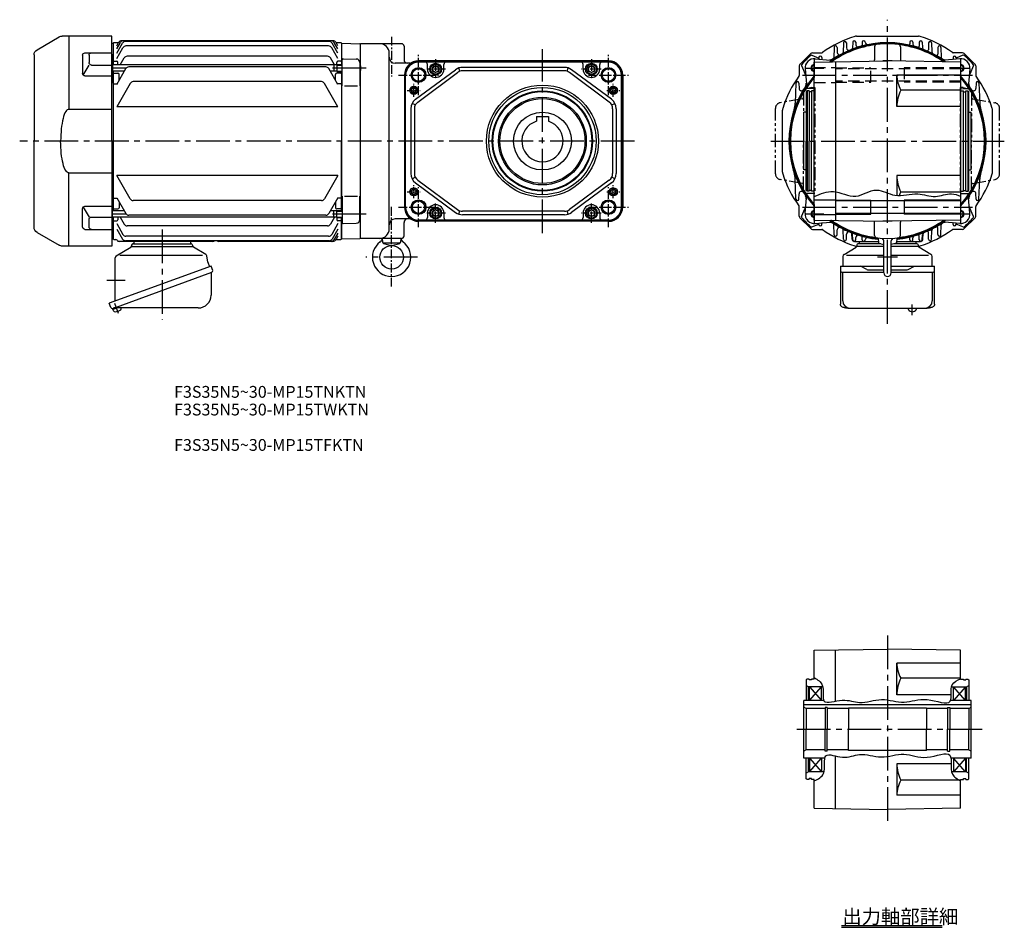
# Model space of a CAD drawing. Extents: x -131 to 1371, y -24 to 1062.
# Drawn here: x -131 to 704, y -24 to 745 of the extents above; entities that cross this region are included whole.
import ezdxf

# ---------------------------------------------------------------- set-up
doc = ezdxf.new("R2010")
doc.units = 0
doc.header["$LTSCALE"] = 3
doc.header["$MEASUREMENT"] = 0
for name, pattern in [('CENTERX2', [4, 2.5, -0.5, 0.5, -0.5]), ('HIDDEN2', [4.7625, 3.175, -1.5875]), ('sekkei(A2)', [14.2875, 9.525, -1.5875, 1.5875, -1.5875]), ('sekkei-P(A4)', [15, 7.5, -1.5, 1.5, -1.5, 1.5, -1.5]), ('sekkei_P_S', [7.5, 3.75, -0.75, 0.75, -0.75, 0.75, -0.75])]:
    doc.linetypes.add(name, pattern=pattern)
doc.layers.get('0').update_dxf_attribs({"linetype": 'CONTINUOUS'})
for name, color, linetype in [('CENTER', 3, 'sekkei(A2)'), ('HIDS', 1, 'HIDDEN2'), ('HOJO', 4, 'CONTINUOUS'), ('PHAS', 2, 'sekkei-P(A4)'), ('TEXT', 4, 'CONTINUOUS')]:
    doc.layers.add(name, color=color, linetype=linetype)
doc.layers.add('TITLE', color=4, linetype='CONTINUOUS', plot=False)
doc.styles.get("Standard").update_dxf_attribs({"font": 'simplex.shx', "bigfont": 'extfont.shx'})

# ---------------------------------------------------------------- blocks, each defined once
blk = doc.blocks.new('A$C562722F7')
for radius in [47.5, 45.5]:
    blk.add_circle((0, 0), radius)
blk = doc.blocks.new('A$C045D6B54')
for p, q in [((0, 89), (42.14, 89)), ((0, 0), (0, 89)), ((36.56, 89), (36.56, 26.98)), ((63.5, 77.44), (44.64, 88.33)), ((22.91, 74.82), (0, 74.82)), ((19.41, 72.82), (19.41, 66.48)), ((24.91, 72.82), (24.91, 57.23)), ((66, 73.11), (66, 0)), ((17.41, 64.48), (0, 64.48)), ((24.47, 55.98), (19.41, 64.48)), ((22.91, 55.23), (0, 55.23)), ((36.56, 26.98), (0, 26.98)), ((0, 0), (0, -89)), ((66, -73.11), (66, 0)), ((36.56, -26.98), (0, -26.98)), ((36.56, -89), (36.56, -26.98)), ((22.91, -55.23), (0, -55.23)), ((24.47, -55.98), (19.41, -64.48)), ((24.91, -72.82), (24.91, -57.23)), ((17.41, -64.48), (0, -64.48)), ((19.41, -72.82), (19.41, -66.48)), ((22.91, -74.82), (0, -74.82)), ((63.5, -77.44), (44.64, -88.33)), ((0, -89), (42.14, -89))]:
    blk.add_line(p, q)
for centre, radius, start, end in [((42.14, 84), 5, 60, 90), ((61, 73.11), 5, 0, 60), ((17.41, 72.82), 2, 0, 90), ((22.91, 72.82), 2, 0, 90), ((17.41, 66.48), 2, 270, 0), ((22.91, 57.23), 2, 270, 0), ((22.91, -57.23), 2, 0, 90), ((17.41, -66.48), 2, 0, 90), ((17.41, -72.82), 2, 270, 0), ((22.91, -72.82), 2, 270, 0), ((61, -73.11), 5, 300, 0), ((42.14, -84), 5, 270, 300)]:
    blk.add_arc(centre, radius, start, end)
at = {"extrusion": (0, 0, -1)}
blk.add_ellipse((36.56, 0), major_axis=(0.02, 26.98), ratio=0.256775, start_param=-0.00316, end_param=1.570588, dxfattribs=at)
blk.add_ellipse((36.56, 0), major_axis=(0.02, -26.98), ratio=0.256775, start_param=-0.00316, end_param=1.570588)
blk = doc.blocks.new('A$C2DDA3111')
for p, q in [((-24, 0), (-24, -2)), ((24, 0), (24, -2)), ((-38.93, -12.32), (-26.48, -4.79)), ((-26, -3.94), (-26, -3.8)), ((-26, -4.5), (26, -4.5)), ((-24.2, -2), (24.2, -2)), ((37.18, -11.26), (26.48, -4.79)), ((-39.89, -46.5), (-39.89, -14.03)), ((-35.84, -11.61), (34.36, -11.61)), ((38.75, -17.64), (37.78, -12.15)), ((41.6, -21.1), (-44.76, -52.54)), ((-39.89, -17.5), (-39.89, -17.09)), ((38.78, -17.73), (40.19, -21.62)), ((42.87, -24.58), (41.6, -21.1)), ((-41.82, -56.79), (42.18, -26.21)), ((41.43, -27.19), (41.43, -45.68)), ((42.18, -26.21), (42.18, -26.21)), ((42.18, -26.21), (42.18, -26.21)), ((-39.89, -50.77), (-39.89, -46.5)), ((-43.49, -56.01), (-44.76, -52.54)), ((-41.58, -57.76), (-41.92, -56.82)), ((-38.06, -56.48), (-41.58, -57.76)), ((-41.19, -58.82), (-41.58, -57.76)), ((30.63, -56.48), (-40.8, -56.48))]:
    blk.add_line(p, q)
for centre, radius, start, end in [((-27, -3.94), 1, 301.17679, 0), ((-24.2, -3.8), 1.8, 90, 180), ((24.2, -3.8), 1.8, 357.25055, 90), ((27, -3.93), 1, 177.25055, 238.82321), ((-37.89, -14.03), 2, 121.17679, 180), ((36.5, -12.38), 1.3, 10, 58.82321), ((39.25, -17.56), 0.5, 190, 200), ((41.65, -25.03), 1.3, 290, 20), ((42.43, -27.19), 1, 110, 180), ((30.63, -45.68), 10.8, 270, 0), ((-42.27, -55.57), 1.3, 200, 290), ((-40.8, -57.48), 1, 90, 110), ((-40.43, -50.69), 9, 273.39845, 306.60155), ((-35.83, -56.88), 1.3, 306.60155, 17.59886), ((-39.97, -58.38), 1.3, 200, 273.39845)]:
    blk.add_arc(centre, radius, start, end)
at = {"layer": 'CENTER'}
for p, q in [((0, 10), (0, -66.48)), ((38.76, -17.69), (38.76, -17.67)), ((38.76, -17.69), (38.77, -17.71)), ((-46.82, -33), (-31.32, -33)), ((-36.98, -61.02), (-40.01, -52.71))]:
    blk.add_line(p, q, dxfattribs=at)

msp = doc.modelspace()

# ---------------------------------------------------------------- linework, layer by layer
for p, q in [((-51.12, 726.09), (-51.62, 725.59)), ((-51.12, 726.09), (-46.99, 726.09)), ((-48.62, 720.65), (-45.48, 726.09)), ((-48.62, 723.26), (-46.99, 726.09)), ((134.65, 727.59), (-44.39, 727.59)), ((133.14, 727.59), (-42.88, 727.59)), ((131.39, 727.1), (-41.13, 727.1)), ((138.88, 720.65), (135.74, 726.09)), ((137.25, 726.09), (141.38, 726.09)), ((138.88, 723.26), (137.25, 726.09)), ((141.38, 726.09), (141.88, 725.59)), ((578.38, 731.59), (630.84, 731.59)), ((-52.62, 725.56), (-51.62, 725.59)), ((-51.62, 725.59), (-51.62, 707.11)), ((-48.62, 717.12), (-43.73, 725.6)), ((-48.62, 712.55), (-43.34, 721.71)), ((131, 723.21), (-40.74, 723.21)), ((138.88, 712.55), (133.6, 721.71)), ((138.88, 717.12), (133.98, 725.6)), ((141.88, 725.59), (141.88, 707.46)), ((142.08, 725.57), (141.88, 725.37)), ((141.88, 725.37), (141.88, 707.46)), ((142.08, 725.57), (157.55, 725.16)), ((157.88, 724.84), (157.55, 725.16)), ((192.88, 725.09), (157.88, 725.09)), ((157.88, 560.09), (157.88, 725.09)), ((194.88, 723.09), (194.88, 711.59)), ((559.36, 721.98), (559.05, 713.07)), ((561.86, 721.91), (562.01, 717.76)), ((567.26, 725.87), (566.98, 717.7)), ((569.76, 725.85), (569.91, 721.52)), ((593.61, 722.58), (593.61, 711.34)), ((615.61, 722.58), (615.61, 711.34)), ((639.46, 725.85), (639.26, 720.06)), ((641.96, 725.87), (642.23, 718.29)), ((647.36, 721.91), (647.16, 716.13)), ((649.86, 721.98), (650.15, 713.58)), ((-52.12, 715.64), (-52.62, 715.64)), ((-52.12, 715.64), (-52.12, 691.92)), ((-51.12, 710.29), (-51.62, 709.79)), ((-51.12, 710.29), (-48.62, 710.29)), ((-47.62, 707.11), (-47.62, 709.29)), ((-45.75, 707.11), (-42.33, 713.03)), ((129.99, 714.53), (-39.73, 714.53)), ((135.96, 707.19), (132.59, 713.03)), ((137.88, 707.46), (137.88, 709.29)), ((141.38, 710.29), (138.88, 710.29)), ((141.38, 710.29), (141.88, 709.79)), ((142.38, 689.34), (142.38, 711.43)), ((143.41, 712.43), (154.46, 712.14)), ((182.38, 568.09), (182.38, 717.09)), ((368.19, 710.59), (207.19, 710.59)), ((368.19, 709.82), (207.19, 709.82)), ((221.69, 709.51), (207.19, 709.51)), ((353.69, 709.51), (221.69, 709.51)), ((368.19, 709.51), (353.69, 709.51)), ((539.55, 716.82), (530.38, 707.65)), ((540.62, 715.4), (546.45, 712.99)), ((540.96, 717.41), (549.05, 717.41)), ((542.61, 709.51), (604.61, 710.59)), ((542.61, 575.67), (542.61, 709.51)), ((543.44, 712.43), (556.11, 711.32)), ((546.46, 713.33), (546.42, 712.17)), ((548.96, 713.33), (549.01, 711.94)), ((560.61, 709.82), (560.61, 575.36)), ((600.73, 710.59), (600.61, 710.52)), ((608.49, 710.59), (600.73, 710.59)), ((666.61, 709.51), (604.61, 710.59)), ((608.49, 710.59), (608.61, 710.52)), ((665.79, 712.43), (653.11, 711.32)), ((668.26, 717.41), (660.17, 717.41)), ((660.26, 713.33), (660.21, 711.94)), ((662.76, 713.33), (662.8, 712.17)), ((668.6, 715.4), (662.77, 712.99)), ((666.61, 709.51), (666.61, 575.67)), ((669.68, 716.82), (678.85, 707.65)), ((-52.12, 707.16), (-52.62, 707.16)), ((135.38, 707.11), (-52.12, 707.11)), ((-42.14, 701.81), (-52.12, 701.81)), ((-51.62, 701.81), (-51.62, 583.37)), ((-48.62, 690.58), (-40.89, 703.98)), ((128.55, 705.48), (-38.29, 705.48)), ((138.88, 690.58), (131.14, 703.98)), ((135.38, 701.81), (132.4, 701.81)), ((137.88, 707.46), (135.38, 707.11)), ((135.38, 707.11), (135.38, 701.81)), ((137.88, 701.46), (135.38, 701.81)), ((137.88, 707.46), (142.38, 707.46)), ((137.88, 707.46), (137.88, 701.46)), ((137.88, 701.46), (142.38, 701.46)), ((141.88, 701.46), (141.88, 583.72)), ((141.88, 701.46), (141.88, 642.59)), ((157.38, 709.15), (157.38, 689.34)), ((157.38, 706.96), (157.88, 706.46)), ((157.38, 701.96), (157.88, 702.46)), ((157.88, 706.46), (157.88, 702.46)), ((199.71, 708.59), (187.38, 708.59)), ((204.74, 678.09), (238.54, 703.12)), ((214.69, 703.59), (214.69, 707.51)), ((228.69, 703.59), (228.69, 707.51)), ((242.3, 701.74), (241.35, 704.58)), ((330.89, 705.09), (244.49, 705.09)), ((330.89, 702.09), (244.49, 702.09)), ((333.08, 701.74), (334.02, 704.58)), ((370.64, 678.09), (336.84, 703.12)), ((346.69, 703.59), (346.69, 707.51)), ((360.69, 703.59), (360.69, 707.51)), ((529.79, 706.24), (529.79, 698.15)), ((531.8, 706.58), (534.79, 699.34)), ((534.77, 703.76), (535.88, 691.09)), ((674.45, 703.76), (673.34, 691.09)), ((677.43, 706.58), (674.43, 699.34)), ((679.43, 706.24), (679.43, 698.15)), ((-51.12, 700.09), (-51.62, 699.59)), ((-51.12, 700.09), (-47.62, 700.09)), ((-46.62, 694.05), (-46.62, 699.09)), ((124.89, 692.97), (-34.63, 692.97)), ((136.88, 694.05), (136.88, 699.09)), ((141.38, 700.09), (137.88, 700.09)), ((141.38, 700.09), (141.88, 699.59)), ((195.19, 698.59), (195.19, 586.59)), ((195.96, 586.59), (195.96, 698.59)), ((196.27, 586.59), (196.27, 698.59)), ((206.52, 675.68), (240.32, 700.71)), ((368.86, 675.68), (335.05, 700.71)), ((379.11, 586.59), (379.11, 698.59)), ((379.42, 586.59), (379.42, 698.59)), ((380.19, 698.59), (380.19, 586.59)), ((666.61, 698.59), (612.61, 698.59)), ((612.61, 671.79), (612.61, 698.59)), ((-52.12, 691.92), (-52.62, 691.92)), ((-51.12, 691.01), (-51.62, 691.51)), ((-51.12, 691.01), (-48.37, 691.01)), ((-37.23, 691.47), (-48.62, 671.73)), ((138.88, 671.73), (127.49, 691.47)), ((141.38, 691.01), (138.63, 691.01)), ((141.38, 691.01), (141.88, 691.51)), ((144.38, 689.34), (155.38, 689.34)), ((527.06, 691.74), (526.47, 674.8)), ((529.56, 691.72), (529.72, 687.2)), ((536.61, 685.09), (535.61, 684.51)), ((535.61, 684.51), (535.61, 642.59)), ((538.11, 685.09), (536.61, 685.09)), ((536.61, 685.09), (536.61, 600.09)), ((538.11, 685.09), (538.11, 642.59)), ((540.11, 684.39), (538.11, 684.39)), ((540.11, 685.09), (540.11, 642.59)), ((542.61, 685.09), (540.11, 685.09)), ((666.61, 685.83), (615.86, 685.83)), ((666.61, 685.09), (669.11, 685.09)), ((669.11, 600.09), (669.11, 685.09)), ((669.11, 684.39), (671.11, 684.39)), ((671.11, 600.09), (671.11, 685.09)), ((671.11, 685.09), (672.61, 685.09)), ((672.61, 685.09), (673.61, 684.51)), ((672.61, 685.09), (672.61, 600.09)), ((673.61, 600.67), (673.61, 684.51)), ((679.66, 691.72), (679.5, 687.2)), ((682.16, 691.74), (682.75, 674.8)), ((138.88, 671.73), (-48.62, 671.73)), ((200.69, 670.05), (200.69, 615.13)), ((204.44, 673.2), (201.76, 674.55)), ((203.69, 670.05), (203.69, 615.13)), ((370.94, 673.2), (373.62, 674.55)), ((371.69, 670.05), (371.69, 615.13)), ((374.69, 670.05), (374.69, 615.13)), ((515.61, 616.36), (515.61, 668.82)), ((666.61, 671.79), (612.61, 671.79)), ((693.61, 616.36), (693.61, 668.82)), ((307.19, 663.39), (317.19, 663.39)), ((307.19, 663.39), (307.19, 659.36)), ((317.19, 663.39), (317.19, 659.36)), ((535.61, 667.09), (533.61, 667.09)), ((533.61, 618.09), (533.61, 667.09)), ((673.61, 667.09), (675.61, 667.09)), ((675.61, 618.09), (675.61, 667.09)), ((141.88, 583.72), (141.88, 642.59)), ((535.61, 600.67), (535.61, 642.59)), ((538.11, 600.09), (538.11, 642.59)), ((540.11, 600.09), (540.11, 642.59)), ((535.61, 618.09), (533.61, 618.09)), ((673.61, 618.09), (675.61, 618.09)), ((-37.23, 593.71), (-48.62, 613.44)), ((138.88, 613.44), (-48.62, 613.44)), ((138.88, 613.44), (127.49, 593.71)), ((201.76, 610.63), (204.44, 611.98)), ((206.52, 609.5), (240.32, 584.46)), ((368.86, 609.5), (335.05, 584.46)), ((373.62, 610.63), (370.94, 611.98)), ((527.06, 593.43), (526.47, 610.38)), ((666.61, 613.39), (612.61, 613.39)), ((612.61, 613.39), (612.61, 596.44)), ((682.16, 593.43), (682.75, 610.38)), ((204.74, 607.09), (238.54, 582.05)), ((370.64, 607.09), (336.84, 582.05)), ((-52.12, 593.25), (-52.62, 593.25)), ((-52.12, 569.53), (-52.12, 593.25)), ((-51.12, 594.16), (-51.62, 593.66)), ((-51.12, 594.16), (-48.37, 594.16)), ((-48.62, 594.59), (-40.89, 581.19)), ((138.88, 594.59), (131.14, 581.19)), ((141.38, 594.16), (138.63, 594.16)), ((141.38, 594.16), (141.88, 593.66)), ((142.38, 595.83), (142.38, 573.74)), ((144.38, 595.83), (155.38, 595.83)), ((157.38, 576.03), (157.38, 595.83)), ((529.56, 593.46), (529.72, 597.97)), ((534.77, 581.41), (535.88, 594.09)), ((536.61, 600.09), (535.61, 600.67)), ((538.11, 600.09), (536.61, 600.09)), ((540.11, 600.79), (538.11, 600.79)), ((542.61, 600.09), (540.11, 600.09)), ((542.61, 592.84), (560.61, 592.84)), ((590.61, 580.59), (590.61, 592.59)), ((666.61, 599.34), (615.86, 599.34)), ((618.61, 592.59), (618.61, 580.59)), ((666.61, 600.09), (669.11, 600.09)), ((669.11, 600.79), (671.11, 600.79)), ((671.11, 600.09), (672.61, 600.09)), ((672.61, 600.09), (673.61, 600.67)), ((674.45, 581.41), (673.34, 594.09)), ((679.66, 593.46), (679.5, 597.97)), ((-51.12, 585.09), (-51.62, 585.59)), ((-51.12, 585.09), (-47.62, 585.09)), ((-46.62, 591.13), (-46.62, 586.09)), ((124.89, 592.21), (-34.63, 592.21)), ((136.88, 591.13), (136.88, 586.09)), ((141.38, 585.09), (137.88, 585.09)), ((141.38, 585.09), (141.88, 585.59)), ((529.79, 578.94), (529.79, 587.03)), ((531.8, 578.6), (534.79, 585.83)), ((666.61, 591.89), (560.61, 591.89)), ((677.43, 578.6), (674.43, 585.83)), ((679.43, 578.94), (679.43, 587.03)), ((-52.12, 578.02), (-52.62, 578.02)), ((-42.14, 583.37), (-52.12, 583.37)), ((135.38, 578.07), (-52.12, 578.07)), ((-51.62, 578.07), (-51.62, 559.59)), ((-47.62, 578.07), (-47.62, 575.88)), ((-45.75, 578.07), (-42.33, 572.14)), ((128.55, 579.69), (-38.29, 579.69)), ((135.38, 583.37), (132.4, 583.37)), ((135.96, 577.98), (132.59, 572.14)), ((137.88, 583.72), (135.38, 583.37)), ((135.38, 578.07), (135.38, 583.37)), ((137.88, 577.72), (135.38, 578.07)), ((137.88, 577.72), (137.88, 583.72)), ((137.88, 583.72), (142.38, 583.72)), ((137.88, 577.72), (137.88, 575.88)), ((137.88, 577.72), (142.38, 577.72)), ((141.88, 577.72), (141.88, 559.59)), ((141.88, 559.81), (141.88, 577.72)), ((157.38, 583.22), (157.88, 582.72)), ((157.38, 578.22), (157.88, 578.72)), ((157.88, 578.72), (157.88, 582.72)), ((199.71, 576.59), (187.38, 576.59)), ((214.69, 581.59), (214.69, 577.67)), ((228.69, 581.59), (228.69, 577.67)), ((241.35, 580.59), (242.3, 583.44)), ((330.89, 583.09), (244.49, 583.09)), ((330.89, 580.09), (244.49, 580.09)), ((334.02, 580.59), (333.08, 583.44)), ((346.69, 581.59), (346.69, 577.67)), ((360.69, 581.59), (360.69, 577.67)), ((539.55, 568.35), (530.38, 577.52)), ((542.61, 580.34), (560.61, 580.34)), ((666.61, 581.29), (560.61, 581.29)), ((669.68, 568.35), (678.85, 577.52)), ((-52.12, 569.53), (-52.62, 569.53)), ((-51.12, 574.88), (-51.62, 575.38)), ((-51.12, 574.88), (-48.62, 574.88)), ((-48.62, 572.62), (-43.34, 563.47)), ((-48.62, 568.06), (-43.73, 559.58)), ((129.99, 570.64), (-39.73, 570.64)), ((138.88, 572.62), (133.6, 563.47)), ((138.88, 568.06), (133.98, 559.58)), ((141.38, 574.88), (138.88, 574.88)), ((141.38, 574.88), (141.88, 575.38)), ((143.41, 572.74), (154.46, 573.03)), ((194.88, 562.09), (194.88, 573.59)), ((221.69, 575.67), (207.19, 575.67)), ((368.19, 575.36), (207.19, 575.36)), ((368.19, 574.59), (207.19, 574.59)), ((353.69, 575.67), (221.69, 575.67)), ((368.19, 575.67), (353.69, 575.67)), ((540.62, 569.77), (546.45, 572.19)), ((540.96, 567.77), (549.05, 567.77)), ((542.61, 575.67), (604.61, 574.59)), ((543.44, 572.75), (556.11, 573.86)), ((546.46, 571.85), (546.42, 573.01)), ((548.96, 571.85), (549.01, 573.23)), ((559.36, 563.2), (559.05, 572.11)), ((567.26, 559.31), (566.98, 567.47)), ((593.61, 562.59), (593.61, 573.83)), ((600.73, 574.59), (600.61, 574.66)), ((608.49, 574.59), (600.73, 574.59)), ((666.61, 575.67), (604.61, 574.59)), ((608.49, 574.59), (608.61, 574.66)), ((615.61, 562.59), (615.61, 573.83)), ((647.36, 563.26), (647.16, 569.04)), ((649.86, 563.2), (650.15, 571.59)), ((665.79, 572.75), (653.11, 573.86)), ((668.26, 567.77), (660.17, 567.77)), ((660.26, 571.85), (660.21, 573.23)), ((662.76, 571.85), (662.8, 573.01)), ((668.6, 569.77), (662.77, 572.19)), ((-52.62, 559.61), (-51.62, 559.59)), ((-51.12, 559.09), (-51.62, 559.59)), ((-51.12, 559.09), (-49.22, 559.09)), ((131, 561.97), (-40.74, 561.97)), ((138.88, 564.53), (135.74, 559.09)), ((138.88, 561.92), (137.25, 559.09)), ((137.25, 559.09), (141.38, 559.09)), ((141.38, 559.09), (141.88, 559.59)), ((142.08, 559.61), (141.88, 559.81)), ((142.08, 559.61), (157.55, 560.01)), ((157.88, 560.34), (157.55, 560.01)), ((192.88, 560.09), (157.88, 560.09)), ((176.47, 560.09), (176.76, 556.79)), ((192.29, 560.09), (192, 556.79)), ((561.86, 563.26), (562.01, 567.42)), ((569.76, 559.33), (569.91, 563.66)), ((574.54, 559.52), (574.38, 564.1)), ((596.66, 560.47), (597.05, 556.09)), ((612.56, 560.47), (612.18, 556.13)), ((634.68, 559.52), (634.84, 564.1)), ((639.46, 559.33), (639.26, 565.11)), ((641.96, 559.31), (642.23, 566.89)), ((32.88, 557.59), (-46.62, 557.59)), ((131.39, 558.08), (-41.13, 558.08)), ((134.65, 557.59), (37.88, 557.59)), ((191.62, 556.09), (177.13, 556.09)), ((177.5, 555.91), (184.38, 554.09)), ((184.38, 554.09), (191.26, 555.91)), ((567.83, 546.56), (578.13, 552.8)), ((576.54, 557.59), (596.92, 557.59)), ((578.38, 553.59), (578.61, 553.59)), ((578.61, 554.59), (578.61, 553.65)), ((601.46, 553.09), (578.61, 553.09)), ((598.94, 555.59), (579.61, 555.59)), ((580.61, 557.59), (580.61, 555.59)), ((597.05, 556.09), (601.46, 554.92)), ((601.46, 530.94), (601.46, 558.15)), ((607.76, 530.94), (607.76, 558.15)), ((612.18, 556.09), (607.76, 554.92)), ((630.61, 553.09), (607.76, 553.09)), ((629.61, 555.59), (610.29, 555.59)), ((612.18, 556.09), (612.17, 556.09)), ((612.31, 557.59), (632.68, 557.59)), ((628.61, 557.59), (628.61, 555.59)), ((630.61, 554.59), (630.61, 553.65)), ((630.61, 553.59), (630.84, 553.59)), ((641.4, 546.56), (631.09, 552.8)), ((566.86, 544.85), (566.86, 536.45)), ((569.99, 545.98), (601.46, 545.98)), ((607.76, 545.98), (639.23, 545.98)), ((642.36, 536.45), (642.36, 544.85)), ((564.66, 536.45), (564.66, 504.3)), ((564.66, 536.45), (601.46, 536.45)), ((587.17, 533.75), (581.61, 536.45)), ((607.76, 536.45), (644.56, 536.45)), ((622.05, 533.75), (627.61, 536.45)), ((644.56, 504.3), (644.56, 536.45)), ((644.56, 529.85), (644.56, 535.02)), ((565.96, 531.36), (601.46, 531.36)), ((566.66, 507.07), (566.66, 531.36)), ((588.48, 533.45), (601.46, 533.45)), ((607.76, 533.45), (620.74, 533.45)), ((607.76, 531.36), (643.26, 531.36)), ((642.56, 531.36), (642.56, 507.07)), ((572.66, 501.07), (636.56, 501.07)), ((622.11, 500.71), (572.66, 500.71)), ((636.56, 500.71), (629.11, 500.71)), ((542.61, 210.9), (604.61, 211.98)), ((542.61, 186.48), (542.61, 210.9)), ((560.61, 167.73), (560.61, 211.21)), ((666.61, 210.9), (604.61, 211.98)), ((666.61, 186.48), (666.61, 210.9)), ((666.61, 199.98), (612.61, 199.98)), ((612.61, 173.18), (612.61, 199.98)), ((536.61, 186.48), (535.61, 185.9)), ((535.61, 185.9), (535.61, 168.48)), ((538.11, 186.48), (536.61, 186.48)), ((538.11, 186.48), (538.11, 185.78)), ((540.11, 185.78), (538.11, 185.78)), ((542.61, 186.48), (540.11, 186.48)), ((540.11, 186.48), (540.11, 185.78)), ((666.61, 187.22), (615.86, 187.22)), ((666.61, 186.48), (669.11, 186.48)), ((669.11, 186.48), (669.11, 185.78)), ((669.11, 185.78), (671.11, 185.78)), ((671.11, 186.48), (672.61, 186.48)), ((671.11, 186.48), (671.11, 185.78)), ((672.61, 186.48), (673.61, 185.9)), ((673.61, 185.9), (673.61, 168.48)), ((537.61, 179.98), (535.61, 181.13)), ((537.61, 168.48), (537.61, 179.98)), ((549.73, 179.98), (537.61, 179.98)), ((538.61, 179.98), (548.61, 168.48)), ((538.61, 168.48), (548.61, 179.98)), ((538.61, 168.48), (538.61, 179.98)), ((548.61, 168.48), (548.61, 179.98)), ((658.99, 179.98), (671.61, 179.98)), ((670.61, 168.48), (660.61, 179.98)), ((670.61, 179.98), (660.61, 168.48)), ((660.61, 168.48), (660.61, 179.98)), ((670.61, 168.48), (670.61, 179.98)), ((671.61, 179.98), (673.61, 181.13)), ((671.61, 179.98), (671.61, 168.48)), ((550.53, 168.48), (533.61, 168.48)), ((533.61, 119.48), (533.61, 168.48)), ((658.64, 173.18), (612.61, 173.18)), ((675.61, 168.48), (658.14, 168.48)), ((675.61, 119.48), (675.61, 168.48)), ((675.61, 164.78), (533.61, 164.78)), ((535.61, 161.48), (533.61, 162.63)), ((551.86, 161.48), (535.61, 161.48)), ((535.61, 161.48), (535.61, 143.98)), ((551.86, 162.48), (551.86, 143.98)), ((553.61, 162.48), (551.86, 162.48)), ((553.61, 162.48), (553.61, 143.98)), ((571.61, 161.48), (553.61, 161.48)), ((637.61, 161.98), (571.61, 161.98)), ((571.61, 161.98), (571.61, 143.98)), ((571.61, 161.98), (571.61, 143.98)), ((637.61, 161.98), (637.61, 143.98)), ((655.61, 161.48), (637.61, 161.48)), ((655.61, 162.48), (655.61, 143.98)), ((655.61, 162.48), (657.36, 162.48)), ((657.36, 162.48), (657.36, 143.98)), ((673.61, 161.48), (657.36, 161.48)), ((673.61, 161.48), (675.61, 162.63)), ((673.61, 161.48), (673.61, 143.98)), ((535.61, 126.48), (535.61, 143.98)), ((551.86, 125.48), (551.86, 143.98)), ((553.61, 125.48), (553.61, 143.98)), ((571.61, 125.98), (571.61, 143.98)), ((571.61, 125.98), (571.61, 143.98)), ((637.61, 125.98), (637.61, 143.98)), ((655.61, 125.48), (655.61, 143.98)), ((657.36, 125.48), (657.36, 143.98)), ((673.61, 126.48), (673.61, 143.98)), ((535.61, 126.48), (533.61, 125.32)), ((551.86, 126.48), (535.61, 126.48)), ((553.61, 125.48), (551.86, 125.48)), ((571.61, 126.48), (553.61, 126.48)), ((637.61, 125.98), (571.61, 125.98)), ((655.61, 126.48), (637.61, 126.48)), ((655.61, 125.48), (657.36, 125.48)), ((673.61, 126.48), (657.36, 126.48)), ((673.61, 126.48), (675.61, 125.32)), ((551.51, 119.48), (533.61, 119.48)), ((535.61, 102.06), (535.61, 119.48)), ((537.61, 107.98), (537.61, 119.48)), ((538.61, 119.48), (548.61, 107.98)), ((538.61, 107.98), (548.61, 119.48)), ((538.61, 119.48), (538.61, 107.98)), ((548.61, 119.48), (548.61, 107.98)), ((560.61, 76.75), (560.61, 121.34)), ((675.61, 119.48), (658.38, 119.48)), ((670.61, 107.98), (660.61, 119.48)), ((670.61, 119.48), (660.61, 107.98)), ((660.61, 119.48), (660.61, 107.98)), ((670.61, 119.48), (670.61, 107.98)), ((671.61, 107.98), (671.61, 119.48)), ((673.61, 102.06), (673.61, 119.48)), ((658.53, 114.78), (612.61, 114.78)), ((612.61, 114.78), (612.61, 87.98)), ((537.61, 107.98), (535.61, 106.82)), ((536.61, 101.48), (535.61, 102.06)), ((538.11, 101.48), (536.61, 101.48)), ((550.93, 107.98), (537.61, 107.98)), ((540.11, 102.18), (538.11, 102.18)), ((538.11, 101.48), (538.11, 102.18)), ((540.11, 101.48), (540.11, 102.18)), ((542.61, 101.48), (540.11, 101.48)), ((542.61, 77.06), (542.61, 101.48)), ((666.61, 100.73), (615.86, 100.73)), ((671.61, 107.98), (658.99, 107.98)), ((666.61, 77.06), (666.61, 101.48)), ((666.61, 101.48), (669.11, 101.48)), ((669.11, 102.18), (671.11, 102.18)), ((669.11, 101.48), (669.11, 102.18)), ((671.11, 101.48), (671.11, 102.18)), ((671.11, 101.48), (672.61, 101.48)), ((671.61, 107.98), (673.61, 106.82)), ((672.61, 101.48), (673.61, 102.06)), ((666.61, 87.98), (612.61, 87.98)), ((542.61, 77.06), (604.61, 75.98)), ((666.61, 77.06), (604.61, 75.98))]:
    msp.add_line(p, q)
at = {"ltscale": 0.5}
for p, q in [((575.16, 726.38), (574.99, 721.31)), ((577.66, 726.38), (577.73, 724.32)), ((583.16, 726.38), (583.08, 723.99)), ((585.66, 726.38), (585.66, 726.32)), ((623.56, 726.38), (623.52, 725.13)), ((626.06, 726.38), (626.12, 724.72)), ((631.56, 726.38), (631.44, 723.01)), ((634.06, 726.38), (634.22, 721.96)), ((575.16, 558.79), (574.99, 563.87)), ((577.66, 558.79), (577.73, 560.86)), ((583.16, 558.79), (583.08, 561.18)), ((623.56, 558.79), (623.52, 560.04)), ((626.06, 558.79), (626.12, 560.45)), ((631.56, 558.79), (631.44, 562.17)), ((634.06, 558.79), (634.22, 563.21)), ((585.66, 558.79), (585.66, 558.85))]:
    msp.add_line(p, q, dxfattribs=at)
for points in [[(219.19, 705.03), (221.69, 706.47), (224.19, 705.03), (224.19, 702.14), (221.69, 700.7), (219.19, 702.14)], [(351.19, 705.03), (353.69, 706.47), (356.19, 705.03), (356.19, 702.14), (353.69, 700.7), (351.19, 702.14)], [(219.19, 583.03), (221.69, 584.47), (224.19, 583.03), (224.19, 580.14), (221.69, 578.7), (219.19, 580.14)], [(351.19, 583.03), (353.69, 584.47), (356.19, 583.03), (356.19, 580.14), (353.69, 578.7), (351.19, 580.14)]]:
    msp.add_lwpolyline(points, close=True)
at = {"flags": 128}
for points in [[(572.66, 500.71), (571.96, 500.72), (571.27, 500.76), (570.58, 500.82), (569.92, 500.9), (569.27, 501), (568.65, 501.13), (568.06, 501.28), (567.5, 501.45), (566.98, 501.65), (566.5, 501.87), (566.05, 502.12), (565.64, 502.42), (565.28, 502.77), (565.11, 502.98), (564.97, 503.2), (564.84, 503.45), (564.75, 503.72), (564.68, 504), (564.66, 504.3)], [(644.56, 504.3), (644.54, 504), (644.48, 503.72), (644.38, 503.45), (644.26, 503.2), (644.11, 502.98), (643.95, 502.77), (643.77, 502.59), (643.58, 502.42), (643.17, 502.12), (642.73, 501.87), (642.24, 501.65), (641.72, 501.45), (641.16, 501.28), (640.57, 501.13), (639.95, 501), (639.31, 500.9), (638.64, 500.82), (637.96, 500.76), (637.26, 500.72), (636.56, 500.71)]]:
    msp.add_lwpolyline(points, dxfattribs=at)
for centre, radius in [((207.19, 698.59), 6.25), ((207.19, 698.59), 5.3), ((221.69, 703.59), 5), ((221.69, 703.59), 4.31), ((221.69, 703.59), 2.89), ((353.69, 703.59), 5), ((353.69, 703.59), 4.31), ((353.69, 703.59), 2.89), ((368.19, 698.59), 6.25), ((368.19, 698.59), 5.3), ((203.19, 685.59), 3.5), ((203.19, 685.59), 1.9), ((312.19, 642.59), 42.5), ((312.19, 642.59), 41.92), ((372.19, 685.59), 3.5), ((372.19, 685.59), 1.9), ((312.19, 642.59), 37.15), ((312.19, 642.59), 36), ((312.19, 642.59), 24.5), ((203.19, 599.59), 3.5), ((203.19, 599.59), 1.9), ((372.19, 599.59), 3.5), ((372.19, 599.59), 1.9), ((207.19, 586.59), 6.25), ((368.19, 586.59), 6.25), ((207.19, 586.59), 5.3), ((221.69, 581.59), 5), ((221.69, 581.59), 4.31), ((221.69, 581.59), 2.89), ((353.69, 581.59), 5), ((353.69, 581.59), 4.31), ((353.69, 581.59), 2.89), ((368.19, 586.59), 5.3), ((184.38, 544.09), 10)]:
    msp.add_circle(centre, radius)
for centre, radius, start, end in [((-44.39, 724.59), 3, 90, 150), ((-42.88, 724.59), 3, 90, 150), ((-41.13, 724.1), 3, 90, 150), ((131.39, 724.1), 3, 30, 90), ((133.14, 724.59), 3, 30, 90), ((134.65, 724.59), 3, 30, 90), ((604.61, 642.59), 93, 107.34144, 126.23334), ((604.61, 642.59), 83.5, 55.43649, 124.56351), ((568.51, 725.85), 1.25, 0, 180), ((576.41, 726.34), 1.25, 2, 178), ((578.38, 726.59), 5, 90, 107.34144), ((630.84, 726.59), 5, 72.65856, 90), ((632.81, 726.34), 1.25, 2, 178), ((604.61, 642.59), 93, 53.76666, 72.65856), ((640.71, 725.85), 1.25, 0, 180), ((-40.74, 720.21), 3, 90, 150), ((131, 720.21), 3, 30, 90), ((174.38, 717.09), 8, 0, 90), ((192.88, 723.09), 2, 0, 90), ((604.61, 642.59), 83, 54.00003, 125.99997), ((604.61, 642.59), 82.5, 54.49907, 125.50093), ((604.61, 642.59), 82.25, 97.10093, 125.24674), ((560.61, 721.96), 1.25, 358, 180), ((564, 717.83), 2, 182, 298.3551), ((565.98, 717.74), 1, 297.20689, 358), ((571.91, 721.59), 2, 182, 292.48589), ((573.99, 721.34), 1, 291.24985, 358), ((579.73, 724.39), 2, 182, 286.91743), ((595.61, 722.58), 2, 96.41917, 180), ((613.61, 722.58), 2, 0, 83.58085), ((604.61, 642.59), 82.25, 54.75326, 82.89909), ((622.52, 725.17), 1, 257.76472, 358), ((628.12, 724.79), 2, 182, 254.04257), ((630.45, 723.04), 1, 252.19837, 358), ((636.21, 722.03), 2, 182, 248.30796), ((638.26, 720.1), 1, 246.53377, 358), ((644.22, 718.36), 2, 182, 242.39925), ((648.61, 721.96), 1.25, 0, 182), ((-48.62, 709.29), 1, 0, 90), ((-39.73, 711.53), 3, 90, 150), ((129.99, 711.53), 3, 30, 90), ((138.88, 709.29), 1, 90, 180), ((143.38, 711.43), 1, 88.5, 180), ((154.38, 709.15), 3, 0, 88.5), ((187.38, 713.59), 5, 180, 270), ((197.88, 711.59), 3, 180, 270), ((207.19, 698.59), 12, 90, 180), ((207.19, 698.59), 11.23, 90, 180), ((207.19, 698.59), 10.92, 90, 180), ((212.69, 707.51), 2, 0, 90), ((230.69, 707.51), 2, 90, 180), ((344.69, 707.51), 2, 0, 90), ((362.69, 707.51), 2, 90, 180), ((368.19, 698.59), 12, 0, 90), ((368.19, 698.59), 11.23, 0, 90), ((368.19, 698.59), 10.92, 0, 90), ((604.61, 642.59), 97.5, 131.8421, 138.1579), ((542.74, 704.46), 8, 85, 185), ((540.96, 715.41), 2, 90, 135), ((540.24, 714.48), 1, 67.5, 131.8421), ((547.71, 713.28), 1.25, 2, 178), ((553.6, 726.26), 15, 252.18064, 252.90854), ((549.05, 718.41), 1, 270, 306.23334), ((553.6, 726.26), 15, 277.09146, 287.7015), ((556.55, 716.3), 5, 265, 303.10672), ((558.05, 713.1), 1, 303.4359, 358), ((590.61, 711.34), 3, 341.5226, 0), ((618.61, 711.34), 3, 180, 198.47739), ((646.16, 716.17), 1, 240.54699, 358), ((652.68, 716.3), 5, 236.89328, 275), ((652.15, 713.65), 2, 182, 236.21775), ((655.63, 726.26), 15, 252.2985, 262.90854), ((660.17, 718.41), 1, 233.76666, 270), ((655.63, 726.26), 15, 287.09146, 287.81936), ((661.51, 713.28), 1.25, 2, 178), ((666.48, 704.46), 8, 355, 95), ((668.26, 715.41), 2, 45, 90), ((668.99, 714.48), 1, 48.1579, 112.5), ((604.61, 642.59), 97.5, 41.8421, 48.1579), ((-38.29, 702.48), 3, 90, 150), ((128.55, 702.48), 3, 30, 90), ((199.71, 711.59), 3, 270, 299.92643), ((221.69, 703.59), 7, 180, 0), ((244.49, 695.09), 10, 90, 126.52886), ((244.49, 695.09), 7, 90, 126.52886), ((330.89, 695.09), 10, 53.47114, 90), ((330.89, 695.09), 7, 53.47114, 90), ((353.69, 703.59), 7, 180, 0), ((531.79, 706.24), 2, 135, 180), ((532.72, 706.96), 1, 138.1579, 202.5), ((542.74, 704.46), 2.5, 92.93842, 267.06158), ((666.48, 704.46), 2.5, 272.93842, 87.06158), ((676.5, 706.96), 1, 337.5, 41.8421), ((677.43, 706.24), 2, 360, 45), ((-47.62, 699.09), 1, 0, 90), ((-34.63, 689.97), 3, 90, 150), ((124.89, 689.97), 3, 30, 90), ((137.88, 699.09), 1, 90, 180), ((604.61, 642.59), 93, 143.76666, 162.65856), ((604.61, 642.59), 83, 138.33013, 221.66987), ((604.61, 642.59), 82.25, 138.92057, 221.07943), ((528.31, 691.72), 1.25, 0, 180), ((528.79, 698.15), 1, 323.76666, 0), ((520.94, 693.6), 15, 17.09146, 22.5), ((639.3, 698.59), 26.69, 180, 208.55315), ((604.61, 642.59), 83, 318.33013, 41.66987), ((604.61, 642.59), 82.25, 318.92057, 41.07943), ((688.29, 693.6), 15, 157.5, 162.90854), ((680.43, 698.15), 1, 180, 216.23334), ((604.61, 642.59), 93, 17.34144, 36.23334), ((680.91, 691.72), 1.25, 0, 180), ((604.61, 642.59), 83.5, 145.43649, 214.56351), ((531.72, 687.27), 2, 182, 328.49076), ((530.9, 690.65), 5, 326.89328, 5), ((520.94, 693.6), 15, 342.2985, 352.90854), ((644.62, 671.79), 32.01, 153.9756, 180), ((678.33, 690.65), 5, 175, 213.10672), ((604.61, 642.59), 83.5, 325.43649, 34.56351), ((688.29, 693.6), 15, 187.09146, 197.7015), ((677.51, 687.27), 2, 211.50924, 358), ((210.69, 670.05), 10, 126.52886, 180), ((364.69, 670.05), 10, 0, 53.47114), ((210.69, 670.05), 7, 126.52886, 180), ((364.69, 670.05), 7, 0, 53.47114), ((520.61, 668.82), 5, 162.65856, 180), ((506.48, 675.5), 20, 341.46022, 358), ((702.74, 675.5), 20, 182, 198.53978), ((688.61, 668.82), 5, 0, 17.34144), ((312.19, 642.59), 17.5, 106.60155, 73.39845), ((210.69, 615.13), 10, 180, 233.47114), ((210.69, 615.13), 7, 180, 233.47114), ((364.69, 615.13), 7, 306.52886, 0), ((364.69, 615.13), 10, 306.52886, 0), ((520.61, 616.36), 5, 180, 197.34144), ((604.61, 642.59), 93, 197.34144, 216.23334), ((506.48, 609.68), 20, 2, 18.53978), ((644.62, 613.39), 32.01, 180, 206.0244), ((604.61, 642.59), 93, 323.76666, 342.65856), ((702.74, 609.68), 20, 161.46022, 178), ((688.61, 616.36), 5, 342.65856, 0), ((-34.63, 595.21), 3, 210, 270), ((124.89, 595.21), 3, 270, 330), ((528.31, 593.46), 1.25, 180, 360), ((531.72, 597.9), 2, 31.50924, 178), ((530.9, 594.52), 5, 355, 33.10672), ((520.94, 591.57), 15, 7.09146, 17.7015), ((639.3, 586.59), 26.69, 151.44685, 158.47389), ((678.33, 594.52), 5, 146.89328, 185), ((688.29, 591.57), 15, 162.2985, 172.90854), ((677.51, 597.9), 2, 2, 148.49076), ((680.91, 593.46), 1.25, 180, 360), ((-47.62, 586.09), 1, 270, 0), ((137.88, 586.09), 1, 180, 270), ((207.19, 586.59), 12, 180, 270), ((207.19, 586.59), 11.23, 180, 270), ((207.19, 586.59), 10.92, 180, 270), ((221.69, 581.59), 7, 0, 180), ((244.49, 590.09), 7, 233.47114, 270), ((330.89, 590.09), 7, 270, 306.52886), ((353.69, 581.59), 7, 0, 180), ((368.19, 586.59), 12, 270, 0), ((368.19, 586.59), 10.92, 270, 0), ((368.19, 586.59), 11.23, 270, 0), ((528.79, 587.03), 1, 0, 36.23334), ((520.94, 591.57), 15, 337.5, 342.90854), ((688.29, 591.57), 15, 197.09146, 202.5), ((680.43, 587.03), 1, 143.76666, 180), ((-48.62, 575.88), 1, 270, 0), ((-38.29, 582.69), 3, 210, 270), ((128.55, 582.69), 3, 270, 330), ((138.88, 575.88), 1, 180, 270), ((154.38, 576.03), 3, 271.5, 360), ((187.38, 571.59), 5, 90, 180), ((197.88, 573.59), 3, 90, 180), ((199.71, 573.59), 3, 60.07357, 90), ((212.69, 577.67), 2, 270, 0), ((230.69, 577.67), 2, 180, 270), ((244.49, 590.09), 10, 233.47114, 270), ((330.89, 590.09), 10, 270, 306.52886), ((344.69, 577.67), 2, 270, 0), ((362.69, 577.67), 2, 180, 270), ((531.79, 578.94), 2, 180, 225), ((532.72, 578.21), 1, 157.5, 221.8421), ((604.61, 642.59), 97.5, 221.8421, 228.1579), ((542.74, 580.72), 8, 175, 275), ((542.74, 580.72), 2.5, 92.93842, 267.06158), ((666.48, 580.72), 8, 265, 5), ((666.48, 580.72), 2.5, 272.93842, 87.06158), ((604.61, 642.59), 97.5, 311.8421, 318.1579), ((676.5, 578.21), 1, 318.1579, 22.5), ((677.43, 578.94), 2, 315, 0), ((-39.73, 573.64), 3, 210, 270), ((129.99, 573.64), 3, 270, 330), ((143.38, 573.74), 1, 180, 271.5), ((174.38, 568.09), 8, 270, 0), ((540.96, 569.77), 2, 225, 270), ((540.24, 570.7), 1, 228.1579, 292.5), ((547.71, 571.89), 1.25, 182, 358), ((553.6, 558.91), 15, 107.09146, 107.81936), ((549.05, 566.77), 1, 53.76666, 90), ((604.61, 642.59), 93, 233.76666, 252.65856), ((553.6, 558.91), 15, 72.2985, 82.90854), ((604.61, 642.59), 83, 234.00003, 264.53616), ((556.55, 568.87), 5, 56.89328, 95), ((604.61, 642.59), 82.5, 234.49907, 305.50093), ((604.61, 642.59), 82.25, 234.75326, 262.89907), ((604.61, 642.59), 83.5, 235.43649, 264.59952), ((558.05, 572.07), 1, 2, 56.5641), ((564, 567.35), 2, 61.6449, 178), ((565.98, 567.44), 1, 2, 62.79311), ((590.61, 573.83), 3, 0, 18.4774), ((604.61, 642.59), 83.5, 275.39958, 304.56351), ((604.61, 642.59), 83, 275.46293, 305.99997), ((604.61, 642.59), 82.25, 277.10091, 305.24674), ((618.61, 573.83), 3, 161.52261, 180), ((604.61, 642.59), 93, 287.34144, 306.23334), ((644.22, 566.82), 2, 117.60075, 178), ((646.16, 569.01), 1, 2, 119.45301), ((652.68, 568.87), 5, 85, 123.10672), ((652.15, 571.52), 2, 123.78225, 178), ((655.63, 558.91), 15, 97.09146, 107.7015), ((660.17, 566.77), 1, 90, 126.23334), ((655.63, 558.91), 15, 72.18064, 72.90854), ((661.51, 571.89), 1.25, 182, 358), ((668.26, 569.77), 2, 270, 315), ((668.99, 570.7), 1, 247.5, 311.8421), ((-49.22, 558.09), 1, 30, 90), ((-41.13, 561.08), 3, 210, 270), ((-40.74, 564.97), 3, 210, 270), ((131, 564.97), 3, 270, 330), ((131.39, 561.08), 3, 270, 330), ((133.14, 560.59), 3, 270, 330), ((134.65, 560.59), 3, 270, 330), ((172.42, 560.49), 4, 306.10753, 354.2519), ((196.34, 560.49), 4, 185.73534, 233.88823), ((192.88, 562.09), 2, 270, 0), ((560.61, 563.22), 1.25, 180, 2), ((568.51, 559.33), 1.25, 180, 360), ((571.91, 563.59), 2, 67.51411, 178), ((573.38, 564.07), 1, 2, 68.31215), ((576.54, 559.59), 2, 182, 270), ((595.61, 562.59), 2, 180, 263.58083), ((600.46, 558.15), 1, 0, 90), ((608.76, 558.15), 1, 90, 180), ((613.61, 562.59), 2, 276.41915, 0), ((632.68, 559.59), 2, 270, 358), ((635.84, 564.07), 1, 111.68785, 178), ((638.26, 565.08), 1, 2, 113.46623), ((640.71, 559.33), 1.25, 180, 0), ((648.61, 563.22), 1.25, 178, 360), ((-46.62, 559.59), 2, 210, 270), ((32.88, 559.59), 2, 270, 310.94187), ((35.26, 555.19), 3, 105.79342, 118.41796), ((35.26, 555.19), 3, 64.10329, 74.20658), ((37.88, 560.59), 3, 244.10329, 270), ((184.38, 544.09), 16.3, 126.10753, 53.88823), ((177.75, 556.87), 1, 185, 255.19286), ((191.01, 556.88), 1, 284.81094, 355), ((578.38, 558.59), 5, 252.65856, 270), ((577.61, 553.65), 1, 301.1784, 0), ((579.61, 554.59), 1, 90, 180), ((629.61, 554.59), 1, 0, 90), ((631.61, 553.65), 1, 180, 238.8216), ((630.84, 558.59), 5, 270, 287.34144), ((568.86, 544.85), 2, 121.1784, 180), ((640.36, 544.85), 2, 0, 58.8216), ((565.96, 532.66), 1.3, 180, 270), ((588.48, 536.45), 3, 244.10929, 270), ((604.61, 530.94), 3.15, 180, 0), ((620.74, 536.45), 3, 270, 295.89071), ((643.26, 532.66), 1.3, 270, 0), ((572.66, 507.07), 6, 180, 270), ((636.56, 507.07), 6, 270, 0), ((639.3, 199.98), 26.69, 180, 208.55315), ((644.62, 173.18), 32.01, 153.9756, 180), ((644.62, 114.78), 32.01, 180, 206.0244), ((639.3, 87.98), 26.69, 151.44685, 180)]:
    msp.add_arc(centre, radius, start, end)
at = {"ltscale": 0.5}
for centre, radius, start, end in [((584.41, 726.34), 1.25, 2, 178), ((587.66, 726.39), 2, 182, 281.4343), ((624.81, 726.34), 1.25, 2, 178), ((582.08, 724.03), 1, 285.46509, 358), ((573.99, 563.83), 1, 2, 68.75015), ((579.73, 560.79), 2, 73.08257, 178), ((582.08, 561.15), 1, 2, 74.53491), ((587.66, 558.78), 2, 78.5657, 178), ((622.52, 560.01), 1, 2, 102.23528), ((628.12, 560.38), 2, 105.95743, 178), ((630.45, 562.13), 1, 2, 107.80163), ((636.21, 563.14), 2, 111.69204, 178), ((576.41, 558.84), 1.25, 182, 358), ((584.41, 558.84), 1.25, 182, 358), ((624.81, 558.84), 1.25, 182, 358), ((632.81, 558.84), 1.25, 182, 358)]:
    msp.add_arc(centre, radius, start, end, dxfattribs=at)
msp.add_ellipse((625.61, 500.71), major_axis=(-3.5, 0), ratio=0.800474, start_param=6.153523, end_param=9.55444)
at = {"layer": 'CENTER'}
for p, q in [((604.61, 487.58), (604.61, 745.5)), ((312.19, 564.59), (312.19, 720.59)), ((542.74, 696.46), (542.74, 712.46)), ((666.48, 712.46), (666.48, 696.46)), ((-40.54, 704.46), (-52.12, 704.46)), ((162.88, 704.46), (130.8, 704.46)), ((534.74, 704.46), (550.74, 704.46)), ((658.48, 704.46), (674.48, 704.46)), ((532.61, 698.59), (676.61, 698.59)), ((390.19, 642.59), (-130.82, 642.59)), ((505.61, 642.59), (703.61, 642.59)), ((532.61, 586.59), (676.61, 586.59)), ((542.74, 572.72), (542.74, 588.72)), ((666.48, 588.72), (666.48, 572.72)), ((-40.54, 580.72), (-52.12, 580.72)), ((162.88, 580.72), (130.8, 580.72)), ((550.74, 580.72), (534.74, 580.72)), ((674.48, 580.72), (658.48, 580.72)), ((206.34, 544.09), (162.41, 544.09)), ((613.05, 544.09), (596.17, 544.09)), ((625.61, 494.91), (625.61, 504.07)), ((604.61, 223.38), (604.61, 62.49)), ((527.75, 143.98), (686.69, 143.98))]:
    msp.add_line(p, q, dxfattribs=at)
at = {"layer": 'CENTER', "linetype": 'CENTERX2'}
for p, q in [((184.38, 731.06), (184.38, 697.31)), ((207.19, 681.59), (207.19, 715.59)), ((368.19, 681.59), (368.19, 715.59)), ((190.19, 698.59), (224.19, 698.59)), ((351.19, 698.59), (385.19, 698.59)), ((207.19, 569.59), (207.19, 603.59)), ((368.19, 569.59), (368.19, 603.59)), ((184.38, 519.22), (184.38, 587.87)), ((190.19, 586.59), (224.19, 586.59)), ((351.19, 586.59), (385.19, 586.59))]:
    msp.add_line(p, q, dxfattribs=at)
at = {"layer": 'CENTER', "linetype": 'CENTERX2', "ltscale": 0.5}
for p, q in [((221.69, 711.91), (221.69, 695.27)), ((353.69, 711.91), (353.69, 695.27)), ((230.01, 703.59), (213.37, 703.59)), ((362.01, 703.59), (345.37, 703.59)), ((197.69, 685.59), (208.69, 685.59)), ((203.19, 680.09), (203.19, 691.09)), ((366.69, 685.59), (377.69, 685.59)), ((372.19, 680.09), (372.19, 691.09)), ((203.19, 594.09), (203.19, 605.09)), ((372.19, 594.09), (372.19, 605.09)), ((197.69, 599.59), (208.69, 599.59)), ((366.69, 599.59), (377.69, 599.59)), ((221.69, 573.27), (221.69, 589.91)), ((353.69, 573.27), (353.69, 589.91)), ((230.01, 581.59), (213.37, 581.59)), ((362.01, 581.59), (345.37, 581.59))]:
    msp.add_line(p, q, dxfattribs=at)
at = {"layer": 'HIDS'}
for p, q in [((542.61, 704.84), (560.61, 704.84)), ((560.61, 704.59), (590.61, 704.59)), ((666.61, 703.89), (560.61, 703.89)), ((590.61, 692.59), (590.61, 704.59)), ((666.61, 704.59), (618.61, 704.59)), ((618.61, 704.59), (618.61, 692.59)), ((666.61, 693.29), (560.61, 693.29)), ((560.61, 692.59), (590.61, 692.59)), ((666.61, 692.59), (618.61, 692.59)), ((542.61, 692.34), (560.61, 692.34))]:
    msp.add_line(p, q, dxfattribs=at)
at = {"layer": 'HOJO'}
for p, q in [((137.88, 706.96), (135.38, 707.11)), ((137.88, 701.96), (135.38, 701.81)), ((137.88, 706.96), (142.38, 706.96)), ((137.88, 701.96), (142.38, 701.96)), ((560.61, 592.59), (590.61, 592.59)), ((666.61, 592.59), (618.61, 592.59)), ((137.88, 583.22), (135.38, 583.37)), ((137.88, 578.22), (135.38, 578.07)), ((137.88, 583.22), (142.38, 583.22)), ((137.88, 578.22), (142.38, 578.22)), ((560.61, 580.59), (590.61, 580.59)), ((666.61, 580.59), (618.61, 580.59))]:
    msp.add_line(p, q, dxfattribs=at)
for centre, radius in [((207.19, 698.59), 6), ((368.19, 698.59), 6), ((203.19, 685.59), 2.5), ((372.19, 685.59), 2.5), ((203.19, 599.59), 2.5), ((372.19, 599.59), 2.5), ((207.19, 586.59), 6), ((368.19, 586.59), 6)]:
    msp.add_circle(centre, radius, dxfattribs=at)
for centre, start, end in [((542.74, 704.46), 92.44827, 267.55173), ((666.48, 704.46), 272.44827, 87.55173), ((542.74, 580.72), 92.44827, 267.55173), ((666.48, 580.72), 272.44827, 87.55173)]:
    msp.add_arc(centre, 3, start, end, dxfattribs=at)
for points in [[(542.61, 595.72), (558.76, 599.78), (577.76, 595.91), (595.26, 601.07), (610.93, 596.65), (630.33, 597.8), (645.33, 595.66), (658.95, 597.88), (666.61, 595.92)], [(542.61, 187.74), (549.37, 181.26), (550.87, 167.94), (566.31, 168.6), (580.94, 166.73), (599.58, 169.17), (618.65, 166.97), (638.26, 169.19), (657.85, 167.91), (659.54, 181.69), (666.61, 186.73)], [(542.61, 100.22), (550.45, 106.48), (552.49, 121.57), (566.38, 120.29), (581.02, 122.63), (599.28, 120.56), (618.47, 122.82), (638.29, 120.2), (657.53, 121.93), (659.67, 106.02), (666.61, 100.26)]]:
    msp.add_spline(points, degree=3, dxfattribs=at)
at = {"layer": 'PHAS', "linetype": 'sekkei_P_S'}
for p, q in [((540.61, 688.04), (535.63, 686.89)), ((543.11, 687.09), (536.26, 686.97)), ((540.61, 688.04), (543.11, 688.09)), ((543.11, 688.09), (543.11, 598.09)), ((666.11, 688.09), (666.11, 598.09)), ((668.61, 688.04), (666.11, 688.09)), ((666.11, 687.09), (672.96, 686.97)), ((668.61, 688.04), (673.59, 686.89)), ((532.49, 678.44), (513.74, 675.14)), ((533.31, 683.97), (533.31, 642.59)), ((675.91, 683.97), (675.91, 642.59)), ((676.74, 678.44), (695.48, 675.14)), ((509.61, 614.96), (509.61, 670.21)), ((699.61, 614.96), (699.61, 670.21)), ((533.31, 601.21), (533.31, 642.59)), ((675.91, 601.21), (675.91, 642.59)), ((532.49, 606.73), (513.74, 610.04)), ((676.74, 606.73), (695.48, 610.04)), ((543.11, 598.09), (536.26, 598.21)), ((666.11, 598.09), (672.96, 598.21))]:
    msp.add_line(p, q, dxfattribs=at)
for centre, radius, start, end in [((536.31, 683.97), 3, 91, 180), ((672.91, 683.97), 3, 0, 89), ((532.31, 679.43), 1, 280, 0), ((676.91, 679.43), 1, 180, 260), ((514.61, 670.21), 5, 100, 180), ((694.61, 670.21), 5, 0, 80), ((514.61, 614.96), 5, 180, 260), ((694.61, 614.96), 5, 280, 0), ((532.31, 605.75), 1, 0, 80), ((536.31, 601.21), 3, 180, 269), ((672.91, 601.21), 3, 271, 0), ((676.91, 605.75), 1, 100, 180)]:
    msp.add_arc(centre, radius, start, end, dxfattribs=at)
at = {"layer": 'TEXT'}
for p, q in [((565.58, -22.41), (650.94, -22.41)), ((565.58, -23.91), (650.94, -23.91))]:
    msp.add_line(p, q, dxfattribs=at)

# ---------------------------------------------------------------- block references
at = {"xscale": -1}
msp.add_blockref('A$C045D6B54', (-52.62, 642.59), dxfattribs=at)
for name, p in [('A$C562722F7', (312.19, 642.59)), ('A$C2DDA3111', (-10.12, 557.59))]:
    msp.add_blockref(name, p)

# ---------------------------------------------------------------- texts
at = {"layer": 'TEXT'}
msp.add_text('出力軸部詳細', height=12, dxfattribs=at).set_placement((566.37, -20.82))
at = {"layer": 'TITLE'}
for s, p in [('F3S35N5~30-MP15TNKTN', (0, 425)), ('F3S35N5~30-MP15TWKTN', (0, 410)), ('F3S35N5~30-MP15TFKTN', (0, 380))]:
    msp.add_text(s, height=10, dxfattribs=at).set_placement(p)

doc.saveas('drawing.dxf')
